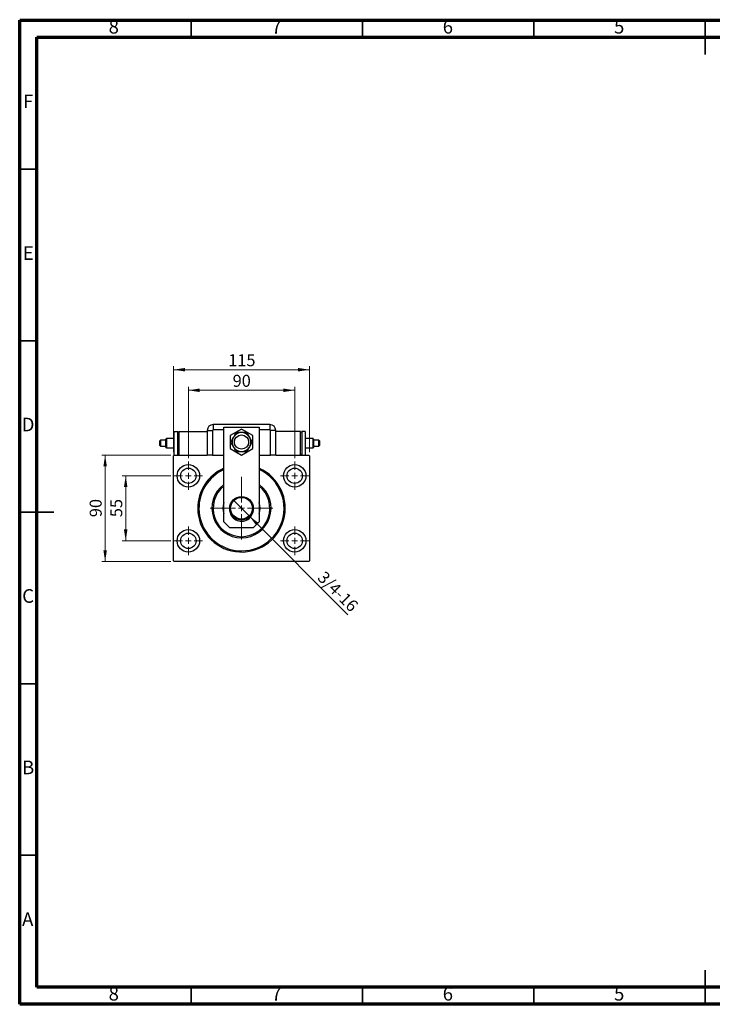
# Model space of a CAD drawing. Units: millimetres. Extents: x 15 to 415, y 5 to 292.
# Drawn here: x 15 to 217, y 5 to 292 of the extents above; entities that cross this region are included whole.
import ezdxf

# ---------------------------------------------------------------- set-up
doc = ezdxf.new("R2010")
doc.units = ezdxf.units.MM
doc.styles.add('SLDTEXTSTYLE0', font='TXT', dxfattribs={"width": 0.75})
doc.dimstyles.new('SLDDIMSTYLE0', dxfattribs={"dimtxt": 3.5, "dimasz": 3.302, "dimexe": 0, "dimexo": 0.0625, "dimgap": 0.875, "dimtad": 1, "dimdec": 0, "dimlfac": 2.9, "dimrnd": 1e-09, "dimzin": 12, "dimdsep": 46, "dimtxsty": 'SLDTEXTSTYLE0', "dimsah": 1, "dimcen": 0.09, "dimadec": 0, "dimazin": 3, "dimtfac": 1, "dimtdec": 0, "dimtofl": 0, "dimtmove": 0, "dimatfit": 3, "dimfxl": 1, "dimfrac": 2, "dimtolj": 1, "dimtzin": 12, "dimarcsym": 0})
doc.dimstyles.new('SLDDIMSTYLE1', dxfattribs={"dimtxt": 3.5, "dimasz": 3.302, "dimexe": 0, "dimexo": 0.0625, "dimgap": 0.875, "dimtad": 1, "dimdec": 0, "dimlfac": 2.9, "dimrnd": 1e-09, "dimzin": 12, "dimdsep": 46, "dimtxsty": 'SLDTEXTSTYLE0', "dimsah": 1, "dimcen": 0.09, "dimadec": 0, "dimazin": 3, "dimtfac": 1, "dimtdec": 0, "dimtmove": 0, "dimatfit": 0, "dimfxl": 1, "dimfrac": 2, "dimtolj": 1, "dimtzin": 12, "dimarcsym": 0})
doc.dimstyles.new('SLDDIMSTYLE2', dxfattribs={"dimtxt": 3.5, "dimasz": 3.302, "dimexe": 0, "dimexo": 0.0625, "dimgap": 0.875, "dimtad": 1, "dimlfac": 2.9, "dimrnd": 1e-09, "dimzin": 12, "dimdsep": 46, "dimtxsty": 'SLDTEXTSTYLE0', "dimblk1": 'NONE', "dimsah": 1, "dimcen": 0, "dimadec": 0, "dimazin": 3, "dimtfac": 1, "dimtmove": 0, "dimatfit": 3, "dimldrblk": 'NONE', "dimfxl": 1, "dimfrac": 2, "dimtolj": 1, "dimtzin": 12, "dimarcsym": 0})

# ---------------------------------------------------------------- blocks, each defined once
blk = doc.blocks.new('_D')
at = {"color": 7, "linetype": 'Continuous', "lineweight": 0}
for p, q in [((59.91, 165.99), (59.91, 191.06)), ((59.91, 190.06), (99.56, 190.06)), ((99.56, 165.99), (99.56, 191.06))]:
    blk.add_line(p, q, dxfattribs=at)
at = {"color": 7, "linetype": 'Continuous', "lineweight": 18}
for points in [[(59.91, 190.06), (63.21, 189.55), (63.21, 190.57)], [(99.56, 190.06), (96.26, 190.57), (96.26, 189.55)]]:
    blk.add_solid(points, dxfattribs=at)
at = {"color": 7, "linetype": 'Continuous', "lineweight": 18, "insert": (75.86, 194.57), "char_height": 3.5, "attachment_point": 1, "style": 'SLDTEXTSTYLE0'}
blk.add_mtext('115', dxfattribs=at)
blk = doc.blocks.new('_D_1')
at = {"color": 7, "linetype": 'Continuous', "lineweight": 0}
for p, q in [((59.08, 159.13), (44.94, 159.13)), ((45.94, 140.16), (45.94, 159.13)), ((59.08, 140.16), (44.94, 140.16))]:
    blk.add_line(p, q, dxfattribs=at)
at = {"color": 7, "linetype": 'Continuous', "lineweight": 18}
for points in [[(45.94, 159.13), (45.43, 155.83), (46.45, 155.83)], [(45.94, 140.16), (46.45, 143.47), (45.43, 143.47)]]:
    blk.add_solid(points, dxfattribs=at)
at = {"color": 7, "linetype": 'Continuous', "lineweight": 18, "insert": (41.43, 147.06), "char_height": 3.5, "attachment_point": 1, "rotation": 90, "style": 'SLDTEXTSTYLE0'}
blk.add_mtext('55', dxfattribs=at)
blk = doc.blocks.new('_D_2')
at = {"color": 7, "linetype": 'Continuous', "lineweight": 0}
for p, q in [((59.08, 165.16), (38.94, 165.16)), ((39.94, 134.13), (39.94, 165.16)), ((59.08, 134.13), (38.94, 134.13))]:
    blk.add_line(p, q, dxfattribs=at)
at = {"color": 7, "linetype": 'Continuous', "lineweight": 18}
for points in [[(39.94, 165.16), (39.43, 161.86), (40.45, 161.86)], [(39.94, 134.13), (40.45, 137.43), (39.43, 137.43)]]:
    blk.add_solid(points, dxfattribs=at)
at = {"color": 7, "linetype": 'Continuous', "lineweight": 18, "insert": (35.43, 147.06), "char_height": 3.5, "attachment_point": 1, "rotation": 90, "style": 'SLDTEXTSTYLE0'}
blk.add_mtext('90', dxfattribs=at)
blk = doc.blocks.new('_D_3')
at = {"color": 7, "linetype": 'Continuous', "lineweight": 0}
for p, q in [((64.22, 164.27), (64.22, 185.06)), ((64.22, 184.06), (95.25, 184.06)), ((95.25, 164.27), (95.25, 185.06))]:
    blk.add_line(p, q, dxfattribs=at)
at = {"color": 7, "linetype": 'Continuous', "lineweight": 18}
for points in [[(64.22, 184.06), (67.52, 183.55), (67.52, 184.57)], [(95.25, 184.06), (91.95, 184.57), (91.95, 183.55)]]:
    blk.add_solid(points, dxfattribs=at)
at = {"color": 7, "linetype": 'Continuous', "lineweight": 18, "insert": (77.15, 188.57), "char_height": 3.5, "attachment_point": 1, "style": 'SLDTEXTSTYLE0'}
blk.add_mtext('90', dxfattribs=at)
blk = doc.blocks.new('_D_4')
at = {"color": 7, "linetype": 'Continuous', "lineweight": 0}
for q in [(77.41, 151.97), (110.8, 118.58)]:
    blk.add_line((82.06, 147.32), q, dxfattribs=at)
at = {"color": 7, "linetype": 'Continuous', "lineweight": 18}
blk.add_solid([(82.06, 147.32), (84.04, 144.62), (84.76, 145.34)], dxfattribs=at)
at = {"color": 7, "linetype": 'Continuous', "lineweight": 18, "insert": (104.13, 131.62), "char_height": 3.5, "attachment_point": 1, "rotation": 315, "style": 'SLDTEXTSTYLE0'}
blk.add_mtext('3/4-16', dxfattribs=at)
blk = doc.blocks.new('_None')
blk = doc.blocks.new('SW_CENTERMARKSYMBOL_0')
at = {"color": 0, "linetype": 'Continuous', "lineweight": 18}
for p, q in [((0, 1.72), (0, 4.14)), ((-1.72, 0), (-4.14, 0)), ((0, 0), (-0.86, 0)), ((0, 0), (0, 0.86)), ((0, 0), (0, -0.86)), ((0, 0), (0.86, 0)), ((1.72, 0), (4.14, 0)), ((0, -1.72), (0, -4.14))]:
    blk.add_line(p, q, dxfattribs=at)
blk = doc.blocks.new('SW_CENTERMARKSYMBOL_1')
at = {"color": 0, "linetype": 'Continuous', "lineweight": 18}
for p, q in [((0, 1.72), (0, 4.14)), ((-1.72, 0), (-4.14, 0)), ((0, 0), (-0.86, 0)), ((0, 0), (0, 0.86)), ((0, 0), (0, -0.86)), ((0, 0), (0.86, 0)), ((1.72, 0), (4.14, 0)), ((0, -1.72), (0, -4.14))]:
    blk.add_line(p, q, dxfattribs=at)
blk = doc.blocks.new('SW_CENTERMARKSYMBOL_2')
at = {"color": 0, "linetype": 'Continuous', "lineweight": 18}
for p, q in [((0, 1.72), (0, 4.14)), ((-1.72, 0), (-4.14, 0)), ((0, 0), (-0.86, 0)), ((0, 0), (0, 0.86)), ((0, 0), (0, -0.86)), ((0, 0), (0.86, 0)), ((1.72, 0), (4.14, 0)), ((0, -1.72), (0, -4.14))]:
    blk.add_line(p, q, dxfattribs=at)
blk = doc.blocks.new('SW_CENTERMARKSYMBOL_3')
at = {"color": 0, "linetype": 'Continuous', "lineweight": 18}
for p, q in [((0, 1.72), (0, 4.14)), ((-1.72, 0), (-4.14, 0)), ((0, 0), (-0.86, 0)), ((0, 0), (0, 0.86)), ((0, 0), (0, -0.86)), ((0, 0), (0.86, 0)), ((1.72, 0), (4.14, 0)), ((0, -1.72), (0, -4.14))]:
    blk.add_line(p, q, dxfattribs=at)
blk = doc.blocks.new('SW_CENTERMARKSYMBOL_4')
at = {"color": 0, "linetype": 'Continuous', "lineweight": 18}
for p, q in [((0, 1.72), (0, 9.14)), ((-1.72, 0), (-9.14, 0)), ((0, 0), (-0.86, 0)), ((0, 0), (0, 0.86)), ((0, 0), (0, -0.86)), ((0, 0), (0.86, 0)), ((1.72, 0), (9.14, 0)), ((0, -1.72), (0, -9.14))]:
    blk.add_line(p, q, dxfattribs=at)

msp = doc.modelspace()

# ---------------------------------------------------------------- linework, layer by layer
at = {"color": 7, "linetype": 'Continuous', "lineweight": 70}
for p, q in [((15, 5), (15, 292)), ((15, 292), (415, 292)), ((20, 10), (20, 287)), ((20, 287), (410, 287)), ((410, 10), (20, 10)), ((415, 5), (15, 5))]:
    msp.add_line(p, q, dxfattribs=at)
at = {"color": 7, "linetype": 'Continuous', "lineweight": 35}
for p, q in [((65, 287), (65, 292)), ((115, 287), (115, 292)), ((165, 287), (165, 292)), ((215, 292.001), (215, 281.999)), ((215, 287), (215, 292)), ((20, 248.5), (15, 248.5)), ((20, 198.5), (15, 198.5)), ((14.999, 148.5), (25.001, 148.5)), ((20, 148.5), (15, 148.5)), ((20, 98.5), (15, 98.5)), ((20, 48.5), (15, 48.5)), ((215, 4.999), (215, 15.001)), ((65, 10), (65, 5)), ((115, 10), (115, 5)), ((165, 10), (165, 5)), ((215, 10), (215, 5))]:
    msp.add_line(p, q, dxfattribs=at)
at = {"color": 7, "linetype": 'Continuous', "lineweight": 25}
for p, q in [((69.7356, 172.3359), (69.7356, 165.1634)), ((69.7356, 172.3359), (71.3158, 172.3359)), ((71.3158, 172.3359), (71.3158, 165.1634)), ((88.0115, 174.06), (71.4598, 174.06)), ((71.4598, 174.06), (71.4598, 172.4798)), ((74.5632, 145.6807), (74.5632, 173.2669)), ((74.5632, 173.2669), (84.908, 173.2669)), ((79.7356, 172.7392), (76.4598, 170.8479)), ((83.0115, 170.8479), (79.7356, 172.7392)), ((84.908, 173.2669), (84.908, 145.6807)), ((88.0115, 174.06), (88.0115, 172.4798)), ((88.1554, 165.1634), (88.1554, 172.3359)), ((89.7356, 172.3359), (88.1554, 172.3359)), ((89.7356, 165.1634), (89.7356, 172.3359)), ((56.1124, 169.4803), (55.94, 169.3079)), ((57.6641, 169.4803), (56.1124, 169.4803)), ((57.8366, 169.991), (57.6641, 169.8186)), ((60.0804, 169.991), (57.8366, 169.991)), ((60.0804, 172.06), (61.1149, 172.06)), ((60.0804, 165.1634), (60.0804, 172.06)), ((61.1149, 165.1634), (61.1149, 172.06)), ((61.1149, 171.8876), (61.4598, 171.8876)), ((61.4598, 172.06), (61.4598, 165.1634)), ((61.4598, 172.06), (69.7356, 172.06)), ((76.4598, 170.8479), (76.4598, 167.0652)), ((83.0115, 167.0652), (83.0115, 170.8479)), ((96.977, 172.06), (89.7356, 172.06)), ((96.977, 165.1634), (96.977, 172.06)), ((97.3218, 171.8876), (96.977, 171.8876)), ((98.3563, 172.06), (97.3218, 172.06)), ((97.3218, 172.06), (97.3218, 165.1634)), ((98.3563, 172.06), (98.3563, 165.1634)), ((100.6002, 169.991), (98.3563, 169.991)), ((100.7726, 169.8186), (100.6002, 169.991)), ((102.3243, 169.4803), (100.7726, 169.4803)), ((102.4968, 169.3079), (102.3243, 169.4803)), ((55.94, 167.9155), (56.1124, 167.7431)), ((56.1124, 167.7431), (57.6641, 167.7431)), ((57.6641, 167.4048), (57.8366, 167.2324)), ((57.8366, 167.2324), (60.0804, 167.2324)), ((76.4598, 167.0652), (79.7356, 165.1739)), ((79.7356, 165.1739), (83.0115, 167.0652)), ((98.3563, 167.2324), (100.6002, 167.2324)), ((100.6002, 167.2324), (100.7726, 167.4048)), ((100.7726, 167.7431), (102.3243, 167.7431)), ((102.3243, 167.7431), (102.4968, 167.9155)), ((60.0804, 165.1634), (59.908, 164.991)), ((59.908, 134.3014), (59.908, 164.991)), ((60.0804, 165.1634), (69.7356, 165.1634)), ((61.1149, 165.3359), (61.4598, 165.3359)), ((71.3158, 165.1634), (69.7356, 165.1634)), ((71.3158, 165.1634), (74.5632, 165.1634)), ((84.908, 165.1634), (88.1554, 165.1634)), ((89.7356, 165.1634), (88.1554, 165.1634)), ((89.7356, 165.1634), (99.3908, 165.1634)), ((97.3218, 165.3359), (96.977, 165.3359)), ((99.5632, 164.991), (99.3908, 165.1634)), ((99.5632, 164.991), (99.5632, 134.3014)), ((76.2873, 149.3014), (76.2917, 149.4738)), ((74.5632, 145.6807), (76.2873, 143.9566)), ((83.1839, 143.9566), (76.2873, 143.9566)), ((83.1839, 143.9566), (84.908, 145.6807)), ((59.908, 134.3014), (60.0804, 134.129)), ((99.3908, 134.129), (60.0804, 134.129)), ((99.3908, 134.129), (99.5632, 134.3014))]:
    msp.add_line(p, q, dxfattribs=at)
at = {"color": 8, "linetype": 'Continuous', "lineweight": 25}
for p, q in [((74.5632, 172.4798), (71.4598, 172.4798)), ((88.0115, 172.4798), (84.908, 172.4798))]:
    msp.add_line(p, q, dxfattribs=at)
at = {"color": 7, "linetype": 'Continuous', "lineweight": 25, "flags": 128}
for points in [[(56.1124, 169.4803), (56.1124, 169.4803), (56.1124, 169.4507), (56.1124, 169.3639), (56.1124, 169.2259), (56.1124, 169.046), (56.1124, 168.8365), (56.1124, 168.6117)], [(57.6642, 168.6117), (57.6642, 168.8803), (57.6642, 169.1354), (57.6641, 169.3642), (57.6641, 169.5553), (57.6641, 169.6991), (57.6641, 169.7884), (57.6641, 169.8186), (57.6641, 169.7884), (57.6641, 169.6991), (57.6641, 169.5553), (57.6641, 169.3642), (57.6641, 169.1354), (57.6641, 168.8803), (57.6641, 168.6117), (57.6641, 168.3432), (57.6641, 168.0881), (57.6641, 167.8592), (57.6641, 167.6681), (57.6641, 167.5243), (57.6641, 167.4351), (57.6641, 167.4048), (57.6641, 167.4351), (57.6641, 167.5243), (57.6641, 167.6681), (57.6641, 167.8592), (57.6642, 168.0881), (57.6642, 168.3432), (57.6642, 168.6117)], [(57.6641, 168.6117), (57.6641, 168.8365), (57.6641, 169.046), (57.6641, 169.2259), (57.6641, 169.3639), (57.6641, 169.4507), (57.6641, 169.4803)], [(57.8366, 169.991), (57.8366, 169.9835), (57.8366, 169.9235), (57.8366, 169.8062), (57.8366, 169.6368), (57.8366, 169.4225), (57.8366, 169.1727), (57.8366, 168.8985), (57.8366, 168.6117)], [(100.6002, 168.6117), (100.6002, 168.8985), (100.6002, 169.1727), (100.6002, 169.4225), (100.6002, 169.6368), (100.6002, 169.8062), (100.6002, 169.9235), (100.6002, 169.9835), (100.6002, 169.991)], [(100.7726, 168.6117), (100.7726, 168.3432), (100.7726, 168.0881), (100.7726, 167.8592), (100.7726, 167.6681), (100.7726, 167.5243), (100.7726, 167.4351), (100.7726, 167.4048), (100.7726, 167.4351), (100.7726, 167.5243), (100.7726, 167.6681), (100.7726, 167.8592), (100.7726, 168.0881), (100.7726, 168.3432), (100.7726, 168.6117), (100.7726, 168.8803), (100.7726, 169.1354), (100.7726, 169.3642), (100.7726, 169.5553), (100.7726, 169.6991), (100.7726, 169.7884), (100.7726, 169.8186), (100.7726, 169.7884), (100.7726, 169.6991), (100.7726, 169.5553), (100.7726, 169.3642), (100.7726, 169.1354), (100.7726, 168.8803), (100.7726, 168.6117)], [(100.7726, 169.4803), (100.7726, 169.4507), (100.7726, 169.3639), (100.7726, 169.2259), (100.7726, 169.046), (100.7726, 168.8365), (100.7726, 168.6117)], [(102.3243, 168.6117), (102.3243, 168.8365), (102.3243, 169.046), (102.3243, 169.2259), (102.3243, 169.3639), (102.3243, 169.4507), (102.3243, 169.4803)], [(55.94, 168.6117), (55.94, 168.8169), (55.94, 169.0039), (55.94, 169.156), (55.94, 169.2598), (55.94, 169.306), (55.94, 169.2904), (55.94, 169.2146), (55.94, 169.0852), (55.94, 168.9138), (55.94, 168.7155), (55.94, 168.508), (55.94, 168.3097), (55.94, 168.1382), (55.94, 168.0088), (55.94, 167.933), (55.94, 167.9175), (55.94, 167.9637), (55.94, 168.0674), (55.94, 168.2196), (55.94, 168.4065), (55.94, 168.6117)], [(56.1124, 168.6117), (56.1124, 168.3869), (56.1124, 168.1774), (56.1124, 167.9975), (56.1124, 167.8595), (56.1124, 167.7727), (56.1124, 167.7431), (56.1124, 167.7431)], [(57.6641, 167.7431), (57.6641, 167.7727), (57.6641, 167.8595), (57.6641, 167.9975), (57.6641, 168.1774), (57.6641, 168.3869), (57.6641, 168.6117)], [(57.8366, 168.6117), (57.8366, 168.3249), (57.8366, 168.0507), (57.8366, 167.801), (57.8366, 167.5867), (57.8366, 167.4172), (57.8366, 167.2999), (57.8366, 167.24), (57.8366, 167.2324)], [(100.6002, 167.2324), (100.6002, 167.24), (100.6002, 167.2999), (100.6002, 167.4172), (100.6002, 167.5867), (100.6002, 167.801), (100.6002, 168.0507), (100.6002, 168.3249), (100.6002, 168.6117)], [(100.7726, 168.6117), (100.7726, 168.3869), (100.7726, 168.1774), (100.7726, 167.9975), (100.7726, 167.8595), (100.7726, 167.7727), (100.7726, 167.7431)], [(102.3243, 167.7431), (102.3243, 167.7727), (102.3243, 167.8595), (102.3243, 167.9975), (102.3243, 168.1774), (102.3243, 168.3869), (102.3243, 168.6117)], [(102.4967, 168.6117), (102.4967, 168.4065), (102.4967, 168.2196), (102.4967, 168.0674), (102.4967, 167.9637), (102.4968, 167.9175), (102.4968, 167.933), (102.4968, 168.0088), (102.4968, 168.1382), (102.4968, 168.3097), (102.4968, 168.508), (102.4968, 168.7155), (102.4968, 168.9138), (102.4968, 169.0852), (102.4968, 169.2146), (102.4968, 169.2904), (102.4968, 169.306), (102.4967, 169.2598), (102.4967, 169.156), (102.4967, 169.0039), (102.4967, 168.8169), (102.4967, 168.6117)]]:
    msp.add_lwpolyline(points, dxfattribs=at)
at = {"color": 7, "linetype": 'Continuous', "lineweight": 25}
for centre, radius in [((79.7356, 168.9566), 2.069), ((64.2184, 159.129), 3.2759), ((64.2184, 159.129), 2.2414), ((95.2529, 159.129), 3.2759), ((95.2529, 159.129), 2.2414), ((79.7356, 149.6462), 3.4483), ((79.7356, 149.6462), 3.1724), ((64.2184, 140.1634), 3.2759), ((64.2184, 140.1634), 2.2414), ((95.2529, 140.1634), 3.2759), ((95.2529, 140.1634), 2.2414)]:
    msp.add_circle(centre, radius, dxfattribs=at)
for centre, radius, start, end in [((71.4598, 172.3359), 1.7241, 90, 180), ((71.4598, 172.3359), 0.1439, 90, 180), ((88.0115, 172.3359), 1.7241, 0, 90), ((88.0115, 172.3359), 0.1439, 0, 90), ((79.7356, 168.9566), 2.7586, 150, 210), ((79.7356, 168.9566), 2.7586, 90, 150), ((79.7356, 168.9566), 2.7586, 30, 90), ((79.7356, 168.9566), 2.7586, 330, 30), ((79.7356, 168.9566), 2.7586, 210, 270), ((79.7356, 168.9566), 2.7586, 270, 330), ((79.7356, 149.6462), 12.7586, 113.916534, 180), ((79.7356, 149.6462), 12.7586, 180, 66.083466), ((79.7356, 149.6462), 12.4138, 114.624318, 247.551719), ((79.7356, 149.6462), 12.4138, 247.551719, 65.375682), ((79.7356, 149.6462), 8.6207, 126.869898, 53.130102), ((79.7356, 149.6462), 8.2759, 128.682187, 51.317813), ((79.7356, 149.6462), 5.431, 162.24721, 197.75279), ((79.7356, 149.3014), 3.4483, 180, 2.865984), ((79.7356, 149.6462), 5.431, 342.24721, 17.75279)]:
    msp.add_arc(centre, radius, start, end, dxfattribs=at)
for points, knots in [([(77.3466, 170.3359), (77.2802, 170.2209), (77.1295, 169.9598), (76.8997, 169.5618), (76.7027, 169.2206), (76.5889, 169.0236), (76.5502, 168.9566)], [0, 0, 0, 0, 0.23523958, 0.53415768, 0.84153117, 1, 1, 1, 1]), ([(78.1429, 171.7152), (78.1106, 171.6592), (78.0037, 171.474), (77.8113, 171.1407), (77.5752, 170.7318), (77.4167, 170.4573), (77.3466, 170.3359)], [0, 0, 0, 0, 0.13246331, 0.438487, 0.75145401, 1, 1, 1, 1]), ([(79.7356, 171.7152), (79.5802, 171.7152), (79.2484, 171.7152), (78.7561, 171.7152), (78.3876, 171.7152), (78.1871, 171.7152), (78.1429, 171.7152)], [0, 0, 0, 0, 0.27525399, 0.587924, 0.90931767, 1, 1, 1, 1]), ([(81.3283, 171.7152), (81.1389, 171.7152), (80.7542, 171.7152), (80.2076, 171.7152), (79.8601, 171.7152), (79.7356, 171.7152)], [0, 0, 0, 0, 0.38355413, 0.7791435, 1, 1, 1, 1]), ([(82.1247, 170.3359), (82.047, 170.4704), (81.881, 170.7578), (81.6349, 171.1842), (81.4506, 171.5033), (81.3504, 171.677), (81.3283, 171.7152)], [0, 0, 0, 0, 0.27525399, 0.587924, 0.90931767, 1, 1, 1, 1]), ([(82.921, 168.9566), (82.8263, 169.1206), (82.6339, 169.4538), (82.3606, 169.9271), (82.1869, 170.2281), (82.1247, 170.3359)], [0, 0, 0, 0, 0.383554135, 0.779143499, 1, 1, 1, 1]), ([(76.5502, 168.9566), (76.6449, 168.7925), (76.8373, 168.4593), (77.1106, 167.986), (77.2843, 167.6851), (77.3466, 167.5772)], [0, 0, 0, 0, 0.38355413, 0.7791435, 1, 1, 1, 1]), ([(77.3466, 167.5772), (77.4243, 167.4427), (77.5902, 167.1553), (77.8364, 166.7289), (78.0206, 166.4098), (78.1209, 166.2361), (78.1429, 166.1979)], [0, 0, 0, 0, 0.27525399, 0.587924, 0.90931767, 1, 1, 1, 1]), ([(81.3283, 166.1979), (81.3606, 166.2539), (81.4675, 166.4391), (81.66, 166.7724), (81.8961, 167.1813), (82.0545, 167.4558), (82.1247, 167.5772)], [0, 0, 0, 0, 0.132463309, 0.438487, 0.751454008, 1, 1, 1, 1]), ([(82.1247, 167.5772), (82.191, 167.6922), (82.3418, 167.9533), (82.5715, 168.3513), (82.7685, 168.6925), (82.8823, 168.8895), (82.921, 168.9566)], [0, 0, 0, 0, 0.23523958, 0.53415768, 0.84153117, 1, 1, 1, 1]), ([(78.1429, 166.1979), (78.3323, 166.1979), (78.7171, 166.1979), (79.2637, 166.1979), (79.6111, 166.1979), (79.7356, 166.1979)], [0, 0, 0, 0, 0.38355413, 0.7791435, 1, 1, 1, 1]), ([(79.7356, 166.1979), (79.891, 166.1979), (80.2229, 166.1979), (80.7152, 166.1979), (81.0837, 166.1979), (81.2842, 166.1979), (81.3283, 166.1979)], [0, 0, 0, 0, 0.27525399, 0.587924, 0.90931767, 1, 1, 1, 1])]:
    msp.add_open_spline(points, degree=3, knots=knots, dxfattribs=at)

# ---------------------------------------------------------------- block references
at = {"color": 7, "linetype": 'Continuous', "lineweight": 0}
for name, p in [('SW_CENTERMARKSYMBOL_0', (64.2184, 159.129)), ('SW_CENTERMARKSYMBOL_3', (95.2529, 159.129)), ('SW_CENTERMARKSYMBOL_4', (79.7356, 149.6462)), ('SW_CENTERMARKSYMBOL_1', (64.2184, 140.1634)), ('SW_CENTERMARKSYMBOL_2', (95.2529, 140.1634))]:
    msp.add_blockref(name, p, dxfattribs=at)

# ---------------------------------------------------------------- texts
at = {"color": 7, "linetype": 'Continuous', "lineweight": 0, "char_height": 3.9688, "attachment_point": 2, "style": 'SLDTEXTSTYLE0'}
for s, insert in [('8', (42.46, 292.0602)), ('7', (89.96, 292.0602)), ('6', (139.96, 292.0602)), ('5', (189.96, 292.0602)), ('F', (17.4577, 270.3102)), ('E', (17.5078, 226.0602)), ('D', (17.4527, 176.0602)), ('C', (17.4587, 126.0602)), ('B', (17.4706, 76.0602)), ('A', (17.3397, 31.8102)), ('8', (42.46, 10.0602)), ('7', (89.96, 10.0602)), ('6', (139.96, 10.0602)), ('5', (189.96, 10.0602))]:
    msp.add_mtext(s, dxfattribs=dict(at, insert=insert))

# ---------------------------------------------------------------- dimensions: what is measured, and where the dimension line sits
at = {"color": 7, "linetype": 'Continuous', "lineweight": 18}
for base, p1, p2, picture, middle in [((99.5632, 190.06), (59.908, 164.991), (99.5632, 164.991), '_D', (79.7356, 190.06)), ((95.2529, 184.06), (64.2184, 163.2669), (95.2529, 163.2669), '_D_3', (79.7356, 184.06))]:
    dim = msp.add_linear_dim(base=base, p1=p1, p2=p2, dimstyle='SLDDIMSTYLE0', dxfattribs=at)
    dim.commit()
    dim.dimension.update_dxf_attribs({"geometry": picture, "text_midpoint": middle, "dimtype": 160})
for base, p1, p2, dimstyle, picture, middle in [((39.94, 165.1634), (60.0804, 134.129), (60.0804, 165.1634), 'SLDDIMSTYLE0', '_D_2', (39.94, 149.6462)), ((45.94, 159.129), (60.0804, 140.1634), (60.0804, 159.129), 'SLDDIMSTYLE1', '_D_1', (45.94, 149.6462))]:
    dim = msp.add_linear_dim(base=base, p1=p1, p2=p2, angle=90, dimstyle=dimstyle, dxfattribs=at)
    dim.commit()
    dim.dimension.update_dxf_attribs({"geometry": picture, "text_midpoint": middle, "dimtype": 160})
dim = msp.add_diameter_dim_2p(p1=(77.407, 151.9748), p2=(82.0642, 147.3176), text='3/4-16', dimstyle='SLDDIMSTYLE2', override={"dimpost": '<>'}, dxfattribs=at)
dim.commit()
dim.dimension.update_dxf_attribs({"geometry": '_D_4', "text_midpoint": (105.949, 123.4329), "dimtype": 163})

doc.saveas('drawing.dxf')
